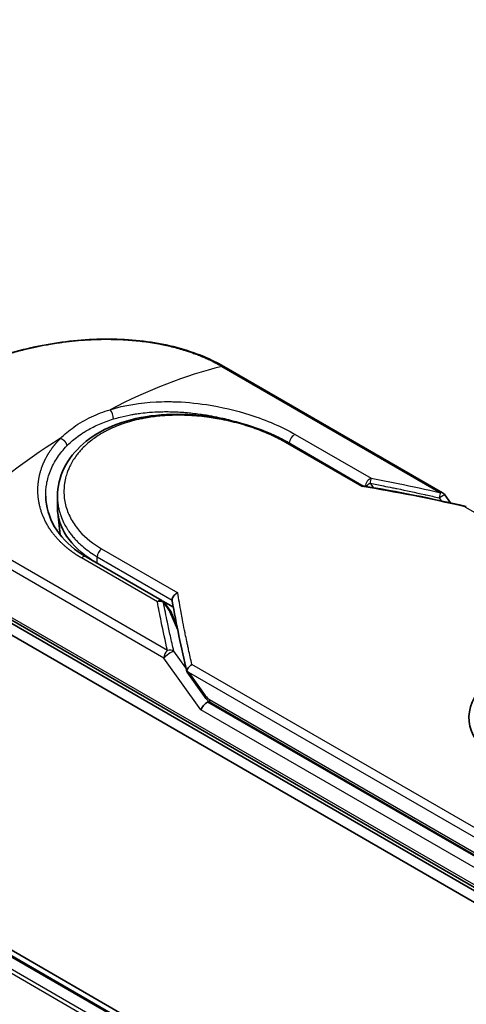
# Model space of a CAD drawing. Units: millimetres. Extents: x 72 to 8920, y 40 to 1586.
# Drawn here: x 311 to 343, y 891 to 961 of the extents above; entities that cross this region are included whole.
import ezdxf

# ---------------------------------------------------------------- set-up
doc = ezdxf.new("R2010")
doc.units = ezdxf.units.MM
doc.header["$LTSCALE"] = 5
doc.layers.get('Defpoints').update_dxf_attribs({"lineweight": 25})
for name, color, linetype, lineweight in [('Dimension (ISO)', 7, 'Continuous', 18), ('Visible (ISO)', 7, 'Continuous', 35), ('Visible Narrow (ISO)', 7, 'Continuous', 25)]:
    doc.layers.add(name, color=color, linetype=linetype, lineweight=lineweight)
doc.styles.add('Note Text (TK)', font='MS PGothic.ttf')
doc.dimstyles.new('Default - Method 1b (TK)', dxfattribs={"dimscale": 5, "dimtxt": 2.5, "dimasz": 2.5, "dimexe": 1, "dimexo": 1.5, "dimgap": 1, "dimtad": 1, "dimrnd": 1e-08, "dimdsep": 46, "dimtxsty": 'Note Text (TK)', "dimblk": 'OPEN', "dimcen": 0.09, "dimdle": 5, "dimclrd": 100, "dimclre": 100, "dimclrt": 7, "dimadec": 1, "dimazin": 1, "dimtfac": 1, "dimtmove": 0, "dimatfit": 3, "dimldrblk": 'OPEN', "dimfxl": 1, "dimtolj": 1, "dimlwd": -1, "dimlwe": -1, "dimarcsym": 0})

# ---------------------------------------------------------------- blocks, each defined once
blk = doc.blocks.new('_Open')
at = {"color": 0, "linetype": 'ByBlock', "lineweight": -2}
for p, q in [((-1, 0.1667), (0, 0)), ((-1, -0.1667), (0, 0)), ((0, 0), (-1, 0))]:
    blk.add_line(p, q, dxfattribs=at)
blk = doc.blocks.new('*D14')
at = {"layer": 'Defpoints', "color": 0}
for p in [(184.652, 899.551), (142.225, 875.056), (445.019, 760.618)]:
    blk.add_point(p, dxfattribs=at)
at = {"layer": 'Dimension (ISO)', "color": 100}
for p, q in [((177.154, 895.222), (137.227, 872.17)), ((381.77, 736.605), (153.048, 868.801)), ((437.521, 756.289), (387.594, 727.464))]:
    blk.add_line(p, q, dxfattribs=at)
at = {"layer": 'Dimension (ISO)', "color": 100, "xscale": 12.5, "yscale": 12.5, "zscale": 12.5}
for p, rotation in [((142.225, 875.056), 149.9730927395366), ((392.592, 730.35), 329.9730927395366)]:
    blk.add_blockref('_Open', p, dxfattribs=dict(at, rotation=rotation))
at = {"layer": 'Dimension (ISO)', "color": 7, "insert": (260.84, 820.522), "char_height": 17.5, "attachment_point": 4, "rotation": 329.97309, "style": 'Note Text (TK)'}
blk.add_mtext('\\A1;{\\Q29.973;\\W0.817;\\H0.816x;360}', dxfattribs=at)

msp = doc.modelspace()

# ---------------------------------------------------------------- linework, layer by layer
at = {"layer": 'Visible (ISO)'}
for p, q in [((417.4737, 833.581), (196.8321, 960.9685)), ((416.6425, 833.6724), (197.5185, 960.1837)), ((341.0881, 927.5543), (325.6402, 936.4732)), ((330.1657, 931.1105), (335.4822, 928.0411)), ((313.881, 926.4974), (313.881, 927.3083)), ((341.2444, 927.4127), (341.652, 926.8446)), ((314.0667, 924.596), (313.8994, 926.1545)), ((315.9043, 923.0421), (321.2616, 919.949)), ((305.9448, 921.0383), (348.3712, 896.5434)), ((348.4747, 896.7227), (306.0483, 921.2176)), ((305.9448, 920.2218), (348.3712, 895.7269)), ((321.3324, 919.8995), (322.0661, 919.4759)), ((321.4165, 919.8094), (321.8802, 919.1697)), ((322.3143, 918.1695), (321.9364, 919.0697)), ((323.0344, 914.8887), (324.2667, 913.1711)), ((324.7172, 912.7253), (348.8283, 898.8048))]:
    msp.add_line(p, q, dxfattribs=at)
for centre, start, end in [((340.8381, 927.1213), 35.649907, 60), ((321.0116, 919.516), 35.936418, 59.999949), ((321.4754, 918.8762), 22.771848, 35.936496)]:
    msp.add_arc(centre, 0.5, start, end, dxfattribs=at)
for centre, major_axis, ratio, start_param, end_param in [((323.481, 926.4974), (-9.6, 0), 0.5773503, 0, 0.7384935), ((350.7046, 911.6894), (7.7559, 0), 0.5773503, 6.173601, 9.8735937), ((326.9907, 917.0851), (-5.1484, 1.6857), 0.7250098, 0.9574347, 0.9944899), ((324.3697, 912.4419), (-0.3423, -0.3778), 0.3788522, 4.0085227, 5.5793191), ((323.8697, 913.1388), (0.6973, -0.26), 0.4514162, 5.9263231, 6.1390733), ((323.9037, 913.0914), (0.9746, -1.7427), 0.2252866, 1.2997199, 1.3174832), ((323.8697, 913.1724), (0.6157, -0.789), 0.4407385, 0.8249934, 0.855705), ((324.9672, 913.1584), (-0.25, -0.433), 0.5773503, 6.2831095, 6.2832033)]:
    msp.add_ellipse(centre, major_axis=major_axis, ratio=ratio, start_param=start_param, end_param=end_param, dxfattribs=at)
for points, knots in [([(301.8443, 930.0671), (301.8442, 930.8394), (302.076, 931.6164), (302.9407, 933.0769), (303.5863, 933.7808), (305.2586, 935.1154), (306.3309, 935.756), (308.7254, 936.8518), (310.075, 937.3214), (312.8788, 938.0218), (314.3668, 938.2625), (317.3207, 938.4628), (318.8231, 938.4219), (321.6513, 938.0338), (323.0118, 937.678), (324.7145, 936.9674), (325.1924, 936.7317), (325.6402, 936.4732)], [0.0000837, 0.0000837, 0.0000837, 0.0000837, 0.41554, 0.41554, 0.8361633, 0.8361633, 1.284609, 1.284609, 1.7293811, 1.7293811, 2.171886, 2.171886, 2.6186717, 2.6186717, 3.0673693, 3.0673693, 3.2546564, 3.2546564, 3.2546564, 3.2546564]), ([(313.881, 927.3083), (313.881, 927.9899), (314.0447, 928.6796), (314.6638, 929.9357), (315.1214, 930.5189), (316.2769, 931.526), (316.9939, 931.9587), (318.6035, 932.6224), (319.5191, 932.858), (321.4377, 933.1155), (322.4657, 933.1381), (324.5043, 932.9884), (325.5406, 932.8133), (327.4784, 932.3124), (328.4051, 931.9817), (329.5532, 931.4457), (329.869, 931.2818), (330.1657, 931.1105)], [0.0000097, 0.0000097, 0.0000097, 0.0000097, 0.2942976, 0.2942976, 0.5841203, 0.5841203, 0.8801939, 0.8801939, 1.1819269, 1.1819269, 1.4878992, 1.4878992, 1.7960939, 1.7960939, 2.1022447, 2.1022447, 2.2262416, 2.2262416, 2.2262416, 2.2262416]), ([(335.4703, 928.043), (335.4626, 928.0443), (335.4545, 928.0442), (335.4275, 928.04), (335.4074, 928.0308), (335.3811, 928.0124), (335.376, 928.0085), (335.3708, 928.0043)], [-0.021143366, -0.021143366, -0.021143366, -0.021143366, -0.014523547, -0.014523547, 0, 0, 0.003465603, 0.003465603, 0.003465603, 0.003465603]), ([(313.0498, 927.3151), (313.0654, 926.5836), (313.2772, 925.8434), (314.0614, 924.5119), (314.633, 923.9001), (315.5267, 923.2713), (315.7114, 923.1535), (315.9043, 923.0421)], [0, 0, 0, 0, 0.35455506, 0.35455506, 0.69693083, 0.69693083, 0.78060307, 0.78060307, 0.78060307, 0.78060307]), ([(342.6586, 926.5744), (342.6639, 926.5777), (342.6692, 926.5806), (342.6921, 926.5921), (342.7087, 926.5969), (342.7378, 926.5977), (342.7503, 926.5947), (342.7616, 926.5882)], [-0.003547409, -0.003547409, -0.003547409, -0.003547409, 0, 0, 0.01211107, 0.01211107, 0.022922485, 0.022922485, 0.022922485, 0.022922485]), ([(321.9797, 919.9909), (321.9801, 920.0398), (321.9912, 920.0909), (322.0328, 920.1929), (322.063, 920.2428), (322.14, 920.3384), (322.187, 920.3829), (322.2798, 920.4511), (322.3237, 920.4771), (322.3696, 920.4983), (322.3706, 920.4987), (322.3716, 920.4992)], [0.000001, 0.000001, 0.000001, 0.000001, 0.018080043, 0.018080043, 0.036295896, 0.036295896, 0.055519199, 0.055519199, 0.070877664, 0.070877664, 0.071213014, 0.071213014, 0.071213014, 0.071213014]), ([(323.0344, 914.8887), (323.0339, 914.8894), (323.0334, 914.8902), (323.023, 914.9055), (323.0174, 914.9222), (323.0152, 914.9598), (323.019, 914.9808), (323.0278, 915.0031)], [0.022084671, 0.022084671, 0.022084671, 0.022084671, 0.022723533, 0.022723533, 0.035112537, 0.035112537, 0.047974053, 0.047974053, 0.047974053, 0.047974053]), ([(323.0278, 915.0031), (323.0352, 915.0465), (323.0503, 915.0907), (323.0936, 915.1774), (323.1214, 915.2194), (323.1821, 915.2923), (323.2133, 915.3237), (323.2778, 915.3785), (323.3106, 915.4023), (323.3543, 915.4291), (323.3641, 915.4349), (323.3739, 915.4403)], [0.000001, 0.000001, 0.000001, 0.000001, 0.015758643, 0.015758643, 0.031372002, 0.031372002, 0.044623373, 0.044623373, 0.056759808, 0.056759808, 0.060218781, 0.060218781, 0.060218781, 0.060218781]), ([(324.7172, 912.7254), (324.6328, 912.7741), (324.5565, 912.8371), (324.4069, 912.987), (324.3341, 913.0771), (324.2667, 913.1711)], [0, 0, 0, 0, 0.030484184, 0.030484184, 0.065431169, 0.065431169, 0.065431169, 0.065431169])]:
    msp.add_open_spline(points, degree=3, knots=knots, dxfattribs=at)
for points in [[(321.8738, 933.2884), (321.8742, 933.2883), (321.8745, 933.2882), (321.8749, 933.2881)], [(335.4703, 928.043), (337.9102, 927.6439), (340.3365, 927.157), (342.7431, 926.5955)], [(321.9853, 919.9287), (321.9815, 919.9502), (321.9796, 919.971), (321.9797, 919.9909)], [(323.0189, 914.9229), (322.619, 916.6261), (322.2713, 918.2981), (321.9853, 919.9287)]]:
    msp.add_open_spline(points, degree=3, dxfattribs=at)
at = {"layer": 'Visible Narrow (ISO)'}
for p, q in [((197.3685, 960.1689), (416.5545, 833.6218)), ((196.4564, 959.5541), (415.566, 833.0511)), ((415.8053, 833.1893), (196.6193, 959.7363)), ((325.4866, 936.4886), (340.9345, 927.5698)), ((330.676, 931.6807), (336.0334, 928.5877)), ((335.3708, 928.0043), (329.9806, 931.1163)), ((335.958, 928.2298), (336.1705, 927.926)), ((340.8382, 927.2058), (340.9933, 926.9897)), ((342.6586, 926.5744), (368.2666, 911.7896)), ((321.3926, 915.8945), (305.9448, 924.8134)), ((321.6498, 916.4358), (306.2019, 925.3546)), ((316.9814, 923.6112), (322.3716, 920.4992)), ((320.9362, 919.8713), (315.5789, 922.9644)), ((316.6928, 922.5868), (316.6928, 923.0433)), ((316.6928, 923.0433), (321.9797, 919.9909)), ((348.3712, 896.9516), (305.9448, 921.4465)), ((321.3652, 919.8046), (321.8289, 919.1649)), ((322.3758, 917.8621), (321.8289, 919.1649)), ((322.2831, 918.3275), (322.2367, 918.3543)), ((322.9555, 915.1946), (322.0997, 916.3873)), ((324.0162, 912.2377), (321.3927, 915.8945)), ((348.9819, 900.6556), (323.3739, 915.4403)), ((348.7247, 900.1143), (323.1604, 914.8739)), ((323.1604, 914.8739), (324.3194, 913.2585)), ((324.6136, 912.9542), (348.7247, 899.0337)), ((348.3712, 898.1764), (324.0162, 912.2377)), ((348.7247, 898.7887), (324.4821, 912.7852))]:
    msp.add_line(p, q, dxfattribs=at)
for centre, major_axis, ratio, start_param, end_param in [((317.1071, 902.5796), (-24.1975, -31.6322), 0.5890509, 3.7782458, 4.0402187), ((325.3902, 936.0402), (0.25, 0.433), 0.5773503, 0, 0.5092192), ((317.5772, 933.0117), (0.1473, -0.4778), 0.4548502, 0.9140083, 2.4789232), ((315.8443, 927.162), (12.5, 0), 0.5773503, 1.0073439, 1.0073767), ((330.6006, 931.2383), (-0.25, -0.433), 0.5773503, 3.7120049, 5.4282404), ((314.5814, 901.1214), (-24.5531, -33.3864), 0.5439864, 4.0914854, 4.3534583), ((329.9157, 930.6775), (0.25, 0.433), 0.5773503, 6.2831841, 6.8838242), ((335.958, 928.1453), (-0.25, -0.433), 0.5773503, 3.7120091, 5.3122052), ((335.958, 928.1453), (-0.4097, -0.2867), 0.1392071, 4.6152878, 5.3895076), ((335.958, 928.1453), (-0.0916, -0.4915), 0.0314285, 3.59843, 4.5453758), ((360.3856, 879.1682), (68.5462, -37.0146), 0.4900215, 2.0821655, 2.190028), ((340.8381, 927.1213), (-0.1133, -0.487), 0.0388777, 3.5512727, 4.5469797), ((340.8381, 927.1213), (0.25, 0.433), 0.5773503, 0, 0.5092256), ((323.481, 924.6309), (-9.4, 0), 0.5773503, 0.1071706, 0.1071724), ((317.0463, 923.2474), (-0.25, -0.433), 0.5773503, 4.1117504, 5.4977881), ((315.6543, 922.609), (0.25, 0.433), 0.5773503, 0, 1.0003797), ((321.0116, 919.516), (0.25, 0.433), 0.5773503, 0.0000002, 1.0003797), ((321.0116, 919.516), (0.4908, 0.0956), 0.7263957, 0.6360667, 1.5829779), ((321.0116, 919.516), (0.4048, 0.2934), 0.1274747, 0, 0.4242652), ((321.4754, 918.8762), (0.4048, 0.2934), 0.1274747, 0, 0.4242158), ((321.4754, 918.8762), (0.461, 0.1935), 0.5351938, 0, 0.5044076), ((321.7462, 916.0987), (0.25, 0.433), 0.577375, 1.0616368, 2.3562078), ((321.7462, 916.0986), (0.4063, 0.2915), 0.1380712, 0.4248892, 2.5192583), ((321.7462, 916.0986), (0.4869, 0.1139), 0.7008381, 0.6094199, 1.6050556), ((324.6729, 913.4626), (-0.4063, -0.2915), 0.1380702, 5.6608507, 6.283187), ((324.1211, 914.6403), (0.6361, -1.7121), 0.2432493, 5.5559476, 5.9968027), ((324.9672, 913.1584), (-0.25, -0.433), 0.5773503, 5.4978014, 6.2831095)]:
    msp.add_ellipse(centre, major_axis=major_axis, ratio=ratio, start_param=start_param, end_param=end_param, dxfattribs=at)
for points, degree, knots in [([(306.2019, 925.3546), (306.1818, 925.3662), (306.1612, 925.378), (306.1403, 925.3901), (306.1149, 925.4048), (306.089, 925.42), (306.0622, 925.4359), (306.0358, 925.4517), (306.0086, 925.4681), (305.9796, 925.4854), (305.9724, 925.4897), (305.9653, 925.494), (305.958, 925.4984), (305.9096, 925.5275), (305.8602, 925.5575), (305.8098, 925.5888), (305.7844, 925.6045), (305.7589, 925.6205), (305.7327, 925.6369), (305.7246, 925.642), (305.7165, 925.6471), (305.7083, 925.6522), (305.6733, 925.6742), (305.6377, 925.6967), (305.6016, 925.7197), (305.5938, 925.7247), (305.586, 925.7298), (305.5781, 925.7348), (305.5206, 925.7717), (305.4623, 925.8099), (305.4035, 925.8493), (305.346, 925.8878), (305.288, 925.9274), (305.2291, 925.9681), (305.2046, 925.9851), (305.1798, 926.0022), (305.1549, 926.0197), (305.0316, 926.1058), (304.9039, 926.1978), (304.7767, 926.2944), (304.7584, 926.3083), (304.7401, 926.3223), (304.7218, 926.3364), (304.6461, 926.3947), (304.5707, 926.4546), (304.4961, 926.5157), (304.4172, 926.5803), (304.3392, 926.6463), (304.2619, 926.7131), (304.212, 926.7562), (304.1623, 926.8001), (304.1129, 926.8446), (303.9246, 927.014), (303.7418, 927.1928), (303.5711, 927.3772), (303.5258, 927.4262), (303.4813, 927.4755), (303.4377, 927.5252), (303.408, 927.5591), (303.3786, 927.5931), (303.3496, 927.6274), (303.3036, 927.6816), (303.2586, 927.7364), (303.2146, 927.7917), (303.0614, 927.9841), (302.9208, 928.1825), (302.7965, 928.386), (302.5982, 928.7108), (302.4419, 929.0488), (302.3349, 929.3957), (302.3028, 929.5), (302.275, 929.605), (302.2517, 929.7107), (302.2033, 929.9302), (302.1756, 930.1467), (302.1681, 930.3648), (302.1601, 930.5959), (302.1747, 930.8289), (302.2146, 931.069), (302.2338, 931.1845), (302.2587, 931.3004), (302.2895, 931.4165), (302.3383, 931.6007), (302.402, 931.7852), (302.4804, 931.9689), (302.6124, 932.2783), (302.7681, 932.5557), (302.9803, 932.8609), (303.0374, 932.9431), (303.0954, 933.0222), (303.1545, 933.0989), (303.2894, 933.2743), (303.4292, 933.4375), (303.5781, 933.5969), (303.6501, 933.674), (303.7277, 933.7539), (303.8111, 933.8359), (303.9092, 933.9323), (304.0152, 934.0318), (304.1293, 934.1334), (304.2065, 934.2021), (304.2859, 934.2704), (304.3673, 934.3383), (304.6172, 934.5468), (304.8688, 934.7384), (305.1534, 934.9367), (305.4625, 935.152), (305.7952, 935.363), (306.1473, 935.5663), (306.2134, 935.6045), (306.2802, 935.6424), (306.3476, 935.68), (306.5596, 935.7983), (306.7799, 935.9146), (307.0006, 936.0254), (307.2268, 936.139), (307.4536, 936.2468), (307.6925, 936.3545), (307.8137, 936.4091), (307.938, 936.4636), (308.0637, 936.5174), (308.4413, 936.6787), (308.8083, 936.8232), (309.2061, 936.9666), (309.2318, 936.9759), (309.2575, 936.9851), (309.2832, 936.9942), (309.5155, 937.077), (309.7526, 937.1572), (309.993, 937.234), (310.2168, 937.3055), (310.4445, 937.3746), (310.6747, 937.4406), (311.0014, 937.5343), (311.333, 937.622), (311.6649, 937.7025), (311.9275, 937.7662), (312.2575, 937.8402), (312.523, 937.8948), (312.7996, 937.9517), (313.0933, 938.0071), (313.3987, 938.0587), (313.5852, 938.0901), (313.7681, 938.1188), (313.946, 938.1448), (314.0594, 938.1613), (314.1707, 938.1768), (314.2796, 938.1912), (314.8567, 938.2675), (315.437, 938.3236), (316.0119, 938.3579), (316.656, 938.3963), (317.2932, 938.4072), (317.9113, 938.3919), (318.1854, 938.3852), (318.4557, 938.3733), (318.7214, 938.3567), (319.1093, 938.3324), (319.4878, 938.2977), (319.8558, 938.2535), (320.2569, 938.2053), (320.6456, 938.1456), (321.0203, 938.0759), (321.0934, 938.0622), (321.166, 938.0482), (321.238, 938.0339), (321.2718, 938.0272), (321.3054, 938.0204), (321.3389, 938.0135), (321.4995, 937.9805), (321.6578, 937.9455), (321.8132, 937.9088), (322.1552, 937.828), (322.4833, 937.7385), (322.7904, 937.6445), (322.7966, 937.6426), (322.8028, 937.6407), (322.809, 937.6388), (323.0169, 937.575), (323.2203, 937.5077), (323.4153, 937.4383), (323.5272, 937.3985), (323.6364, 937.3579), (323.7421, 937.3172), (323.7663, 937.3079), (323.7904, 937.2985), (323.8142, 937.2892), (323.9485, 937.2365), (324.0766, 937.1837), (324.1971, 937.1321), (324.2369, 937.1151), (324.2762, 937.0981), (324.3148, 937.0811), (324.4202, 937.0349), (324.5212, 936.9888), (324.618, 936.943), (324.6877, 936.9101), (324.7551, 936.8773), (324.8202, 936.8451), (324.8235, 936.8435), (324.8268, 936.8418), (324.8301, 936.8402), (324.8361, 936.8372), (324.8421, 936.8342), (324.848, 936.8313), (324.8909, 936.81), (324.9303, 936.7903), (324.9684, 936.7709), (325.006, 936.7517), (325.0422, 936.7328), (325.0787, 936.7135), (325.0985, 936.703), (325.1184, 936.6924), (325.1385, 936.6817), (325.174, 936.6628), (325.2048, 936.6464), (325.2368, 936.6288), (325.2502, 936.6215), (325.2638, 936.614), (325.2779, 936.6062), (325.3004, 936.5938), (325.3228, 936.5813), (325.3447, 936.5691), (325.3723, 936.5536), (325.3991, 936.5384), (325.4245, 936.524), (325.4464, 936.5117), (325.4671, 936.4999), (325.4866, 936.4886)], 3, [0.0000002, 0.0000002, 0.0000002, 0.0000002, 0.2682475, 0.2682475, 0.2682475, 0.5950492, 0.5950492, 0.5950492, 0.9175476, 0.9175476, 0.9175476, 0.9973105, 0.9973105, 0.9973105, 1.5324971, 1.5324971, 1.5324971, 1.8013532, 1.8013532, 1.8013532, 1.884922, 1.884922, 1.884922, 2.2416162, 2.2416162, 2.2416162, 2.3189969, 2.3189969, 2.3189969, 2.8853233, 2.8853233, 2.8853233, 3.4384716, 3.4384716, 3.4384716, 3.6683296, 3.6683296, 3.6683296, 4.8051961, 4.8051961, 4.8051961, 4.9689965, 4.9689965, 4.9689965, 5.6470917, 5.6470917, 5.6470917, 6.3645688, 6.3645688, 6.3645688, 6.8278915, 6.8278915, 6.8278915, 8.5931806, 8.5931806, 8.5931806, 9.0617284, 9.0617284, 9.0617284, 9.3810896, 9.3810896, 9.3810896, 9.8870347, 9.8870347, 9.8870347, 11.6494142, 11.6494142, 11.6494142, 14.4627643, 14.4627643, 14.4627643, 15.3079613, 15.3079613, 15.3079613, 17.0624252, 17.0624252, 17.0624252, 18.9213702, 18.9213702, 18.9213702, 19.815389, 19.815389, 19.815389, 21.2343432, 21.2343432, 21.2343432, 23.6237641, 23.6237641, 23.6237641, 24.267204, 24.267204, 24.267204, 25.7384356, 25.7384356, 25.7384356, 26.4501686, 26.4501686, 26.4501686, 27.2870817, 27.2870817, 27.2870817, 27.853107, 27.853107, 27.853107, 29.5914632, 29.5914632, 29.5914632, 31.4790797, 31.4790797, 31.4790797, 31.8333722, 31.8333722, 31.8333722, 32.947562, 32.947562, 32.947562, 34.0894487, 34.0894487, 34.0894487, 34.6687336, 34.6687336, 34.6687336, 36.4081819, 36.4081819, 36.4081819, 36.5202413, 36.5202413, 36.5202413, 37.5311247, 37.5311247, 37.5311247, 38.4720504, 38.4720504, 38.4720504, 39.8075036, 39.8075036, 39.8075036, 40.8641004, 40.8641004, 40.8641004, 41.9647381, 41.9647381, 41.9647381, 42.6368082, 42.6368082, 42.6368082, 43.0653758, 43.0653758, 43.0653758, 45.3365296, 45.3365296, 45.3365296, 47.8809661, 47.8809661, 47.8809661, 49.0091114, 49.0091114, 49.0091114, 50.6570538, 50.6570538, 50.6570538, 52.4534826, 52.4534826, 52.4534826, 52.8039224, 52.8039224, 52.8039224, 52.968006, 52.968006, 52.968006, 53.7533676, 53.7533676, 53.7533676, 55.4817925, 55.4817925, 55.4817925, 55.5166925, 55.5166925, 55.5166925, 56.6883416, 56.6883416, 56.6883416, 57.3614027, 57.3614027, 57.3614027, 57.5157764, 57.5157764, 57.5157764, 58.3845884, 58.3845884, 58.3845884, 58.6716005, 58.6716005, 58.6716005, 59.4544999, 59.4544999, 59.4544999, 60.0177202, 60.0177202, 60.0177202, 60.0464036, 60.0464036, 60.0464036, 60.0988256, 60.0988256, 60.0988256, 60.4804935, 60.4804935, 60.4804935, 60.8578212, 60.8578212, 60.8578212, 61.0619869, 61.0619869, 61.0619869, 61.4219772, 61.4219772, 61.4219772, 61.5725379, 61.5725379, 61.5725379, 61.8121634, 61.8121634, 61.8121634, 62.1146609, 62.1146609, 62.1146609, 62.3745537, 62.3745537, 62.3745537, 62.3745537]), ([(317.5947, 933.4296), (318.6341, 933.7519), (319.7421, 933.9256), (320.8495, 933.9807), (321.1077, 933.9935), (321.3674, 934.0001), (321.6291, 934.0004), (321.7614, 934.0005), (321.8907, 933.9992), (322.0249, 933.9962), (322.814, 933.979), (323.6188, 933.9065), (324.4077, 933.7863), (325.456, 933.6267), (326.4893, 933.3818), (327.4585, 933.073), (328.6537, 932.6921), (329.7513, 932.2146), (330.676, 931.6807)], 3, [0, 0, 0, 0, 4.9210891, 4.9210891, 4.9210891, 6.0681686, 6.0681686, 6.0681686, 6.6484847, 6.6484847, 6.6484847, 10.0593264, 10.0593264, 10.0593264, 14.5917953, 14.5917953, 14.5917953, 20.1812515, 20.1812515, 20.1812515, 20.1812515]), ([(314.0938, 931.4083), (314.3717, 931.6912), (314.6877, 931.9588), (315.0369, 932.2049), (315.4179, 932.4734), (315.8385, 932.7162), (316.2893, 932.928), (316.7025, 933.1221), (317.1411, 933.2901), (317.5947, 933.4296)], 3, [0, 0, 0, 0, 2.6620505, 2.6620505, 2.6620505, 5.5663935, 5.5663935, 5.5663935, 8.2287289, 8.2287289, 8.2287289, 8.2287289]), ([(317.8392, 932.773), (317.9938, 932.8203), (318.1505, 932.8643), (318.3088, 932.9048), (318.5834, 932.9752), (318.8626, 933.0353), (319.1438, 933.0854), (319.227, 933.1003), (319.3078, 933.1138), (319.3881, 933.1265), (319.5179, 933.1469), (319.646, 933.1651), (319.7802, 933.182), (319.9779, 933.207), (320.1751, 933.2273), (320.3747, 933.2435), (320.3886, 933.2446), (320.4025, 933.2457), (320.4164, 933.2468), (320.6372, 933.2641), (320.8622, 933.2766), (321.1044, 933.2841), (321.1733, 933.2862), (321.2435, 933.2879), (321.314, 933.2891), (321.4861, 933.2919), (321.6596, 933.2918), (321.8179, 933.2893), (321.9696, 933.287), (322.1329, 933.2822), (322.2974, 933.2749), (322.3755, 933.2714), (322.4538, 933.2673), (322.5313, 933.2628), (322.6538, 933.2555), (322.776, 933.247), (322.8946, 933.2375), (323.0172, 933.2277), (323.1244, 933.218), (323.2435, 933.206), (323.2637, 933.204), (323.2838, 933.2019), (323.304, 933.1999), (323.6373, 933.1653), (323.9701, 933.1213), (324.3002, 933.0686), (324.3897, 933.0543), (324.4789, 933.0394), (324.568, 933.0239), (324.8224, 932.9796), (325.0606, 932.9327), (325.2835, 932.885), (325.4169, 932.8565), (325.5449, 932.8277), (325.6678, 932.7988), (325.8597, 932.7536), (326.049, 932.7061), (326.2491, 932.6525), (326.386, 932.6158), (326.528, 932.5761), (326.6791, 932.5318), (326.8458, 932.4829), (327.0151, 932.4308), (327.1833, 932.3764), (327.221, 932.3642), (327.2586, 932.3519), (327.2961, 932.3395)], 3, [0.0000031, 0.0000031, 0.0000031, 0.0000031, 0.7408973, 0.7408973, 0.7408973, 2.0261245, 2.0261245, 2.0261245, 2.4065096, 2.4065096, 2.4065096, 3.0214449, 3.0214449, 3.0214449, 3.9272702, 3.9272702, 3.9272702, 3.9902079, 3.9902079, 3.9902079, 4.9902163, 4.9902163, 4.9902163, 5.2746535, 5.2746535, 5.2746535, 5.9691261, 5.9691261, 5.9691261, 6.6348549, 6.6348549, 6.6348549, 6.9506698, 6.9506698, 6.9506698, 7.4503311, 7.4503311, 7.4503311, 7.9664725, 7.9664725, 7.9664725, 8.0539755, 8.0539755, 8.0539755, 9.4985137, 9.4985137, 9.4985137, 9.8900541, 9.8900541, 9.8900541, 11.0093903, 11.0093903, 11.0093903, 11.6789279, 11.6789279, 11.6789279, 12.7249986, 12.7249986, 12.7249986, 13.4404839, 13.4404839, 13.4404839, 14.230417, 14.230417, 14.230417, 14.407443, 14.407443, 14.407443, 14.407443]), ([(329.9806, 931.1163), (329.7024, 931.277), (329.3989, 931.4351), (329.07, 931.5882), (328.7439, 931.7399), (328.3828, 931.8907), (328.006, 932.0296), (327.6044, 932.1776), (327.1531, 932.3229), (326.7065, 932.445), (326.2523, 932.5693), (325.7824, 932.677), (325.308, 932.7643), (325.2499, 932.775), (325.19, 932.7856), (325.1318, 932.7957), (324.9605, 932.8253), (324.7853, 932.8529), (324.6053, 932.8782), (324.364, 932.912), (324.1242, 932.9402), (323.8948, 932.9623), (323.4247, 933.0076), (322.9572, 933.032), (322.4941, 933.0347), (322.0433, 933.0374), (321.5606, 933.0178), (321.1189, 932.977), (320.7677, 932.9445), (320.4475, 932.9018), (320.1023, 932.841), (319.9773, 932.819), (319.8929, 932.8029), (319.7699, 932.7774), (319.5328, 932.7284), (319.343, 932.6829), (319.1169, 932.6211), (318.9044, 932.5631), (318.6973, 932.4993), (318.4951, 932.4295), (318.1039, 932.2944), (317.6946, 932.1202), (317.344, 931.9382), (317.2446, 931.8866), (317.1451, 931.832), (317.0467, 931.775), (316.782, 931.6218), (316.5246, 931.4508), (316.2963, 931.2754), (316.0633, 931.0963), (315.8253, 930.8841), (315.6296, 930.6798), (315.5959, 930.6446), (315.5628, 930.609), (315.5302, 930.5732), (315.4967, 930.5362), (315.4665, 930.5022), (315.4342, 930.4646), (315.4004, 930.4254), (315.372, 930.3912), (315.3396, 930.3513), (315.3086, 930.3132), (315.2783, 930.2748), (315.2487, 930.2361), (315.0718, 930.0049), (314.9159, 929.7582), (314.7899, 929.5101), (314.7477, 929.427), (314.7085, 929.3432), (314.6721, 929.2588), (314.6327, 929.1673), (314.605, 929.0969), (314.5719, 929.0045), (314.5261, 928.8769), (314.4872, 928.7501), (314.455, 928.6222), (314.4443, 928.5796), (314.4346, 928.537), (314.4253, 928.4943), (314.4162, 928.4522), (314.4085, 928.4155), (314.4008, 928.3734), (314.3934, 928.3332), (314.3866, 928.2929), (314.3805, 928.2527), (314.3437, 928.0116), (314.3294, 927.7717), (314.3368, 927.5331), (314.3422, 927.3628), (314.3548, 927.2275), (314.3808, 927.0594), (314.4051, 926.9023), (314.4389, 926.7457), (314.4825, 926.5904), (314.5691, 926.2814), (314.6945, 925.9767), (314.8569, 925.6831), (314.9341, 925.5437), (315.024, 925.3991), (315.1266, 925.2541), (315.2291, 925.109), (315.3371, 924.9737), (315.4451, 924.8503), (315.8739, 924.3602), (316.4063, 923.9432), (316.9814, 923.6112)], 3, [0, 0, 0, 0, 1.9326653, 1.9326653, 1.9326653, 3.8488842, 3.8488842, 3.8488842, 5.8916984, 5.8916984, 5.8916984, 7.9696267, 7.9696267, 7.9696267, 8.2240952, 8.2240952, 8.2240952, 8.9724883, 8.9724883, 8.9724883, 9.9753498, 9.9753498, 9.9753498, 12.0308764, 12.0308764, 12.0308764, 14.0313897, 14.0313897, 14.0313897, 15.6217751, 15.6217751, 15.6217751, 16.1972366, 16.1972366, 16.1972366, 17.3057245, 17.3057245, 17.3057245, 18.3470187, 18.3470187, 18.3470187, 20.362564, 20.362564, 20.362564, 20.9336993, 20.9336993, 20.9336993, 22.4687735, 22.4687735, 22.4687735, 24.0353656, 24.0353656, 24.0353656, 24.3052621, 24.3052621, 24.3052621, 24.5833723, 24.5833723, 24.5833723, 24.8731564, 24.8731564, 24.8731564, 25.1498142, 25.1498142, 25.1498142, 26.8020109, 26.8020109, 26.8020109, 27.3553513, 27.3553513, 27.3553513, 27.9559601, 27.9559601, 27.9559601, 28.7859713, 28.7859713, 28.7859713, 29.0626439, 29.0626439, 29.0626439, 29.3362649, 29.3362649, 29.3362649, 29.5980541, 29.5980541, 29.5980541, 31.1687701, 31.1687701, 31.1687701, 32.2898136, 32.2898136, 32.2898136, 33.3369313, 33.3369313, 33.3369313, 35.4195262, 35.4195262, 35.4195262, 36.4087956, 36.4087956, 36.4087956, 37.3980651, 37.3980651, 37.3980651, 41.3252759, 41.3252759, 41.3252759, 41.3252759]), ([(315.9937, 931.9807), (316.2734, 932.1422), (316.537, 932.274), (316.8382, 932.405), (317.1468, 932.5391), (317.4887, 932.6657), (317.8392, 932.773)], 3, [0, 0, 0, 0, 1.6819497, 1.6819497, 1.6819497, 3.4048968, 3.4048968, 3.4048968, 3.4048968]), ([(314.5372, 930.8665), (314.7381, 931.0713), (314.9745, 931.2802), (315.2213, 931.4682), (315.3764, 931.5864), (315.5166, 931.6843), (315.6806, 931.7899), (315.7835, 931.856), (315.8885, 931.92), (315.9937, 931.9807)], 3, [0.0001461, 0.0001461, 0.0001461, 0.0001461, 1.6817036, 1.6817036, 1.6817036, 2.7389439, 2.7389439, 2.7389439, 3.4013927, 3.4013927, 3.4013927, 3.4013927]), ([(315.5789, 922.9644), (315.2456, 923.1568), (314.9315, 923.364), (314.6389, 923.5853), (314.0918, 924.0587), (313.6333, 924.5817), (313.4281, 924.8536), (312.8185, 925.8034), (312.4919, 926.8423), (312.4095, 927.593), (312.4937, 928.5573), (312.8155, 929.4802), (312.8991, 929.6836), (313.1308, 930.172), (313.4292, 930.6388), (313.6279, 930.905), (313.85, 931.162), (314.0938, 931.4083)], 5, [0, 0, 0, 0, 0, 0, 3.3449907, 3.3449907, 3.3449907, 6.7132597, 6.7132597, 6.7132597, 14.6479113, 14.6479113, 14.6479113, 16.9171499, 16.9171499, 16.9171499, 20.2013892, 20.2013892, 20.2013892, 20.2013892, 20.2013892, 20.2013892]), ([(314.0938, 931.4083), (314.1338, 931.3945), (314.1754, 931.3759), (314.2231, 931.35), (314.3217, 931.2791), (314.4062, 931.1869), (314.4396, 931.1397), (314.4896, 931.0564), (314.5199, 930.9748), (314.5299, 930.9362), (314.5354, 930.9), (314.5371, 930.8665)], 5, [0.0000001, 0.0000001, 0.0000001, 0.0000001, 0.0000001, 0.0000001, 0.3999275, 0.3999275, 0.3999275, 0.7998549, 0.7998549, 0.7998549, 1.1844363, 1.1844363, 1.1844363, 1.1844363, 1.1844363, 1.1844363]), ([(313.0497, 927.3151), (313.0434, 927.6087), (313.0657, 927.906), (313.1186, 928.2043), (313.1723, 928.507), (313.256, 928.8066), (313.377, 929.1118), (313.5045, 929.4334), (313.676, 929.7594), (313.8789, 930.0616), (314.0736, 930.3517), (314.2949, 930.6197), (314.5371, 930.8665)], 3, [11.3556883, 11.3556883, 11.3556883, 11.3556883, 13.2976767, 13.2976767, 13.2976767, 15.2685457, 15.2685457, 15.2685457, 17.3453911, 17.3453911, 17.3453911, 19.3383907, 19.3383907, 19.3383907, 19.3383907]), ([(335.958, 928.2298), (336.2737, 928.1709), (336.5886, 928.1108), (336.9031, 928.0493), (337.1187, 928.0071), (337.3298, 927.9651), (337.544, 927.9219), (337.6484, 927.9008), (337.7536, 927.8794), (337.8604, 927.8576), (338.5251, 927.7215), (339.1526, 927.5871), (339.8267, 927.4365), (339.8579, 927.4295), (339.8891, 927.4225), (339.9203, 927.4155), (340.2254, 927.3471), (340.5314, 927.2772), (340.8381, 927.2059)], 3, [0.0000002, 0.0000002, 0.0000002, 0.0000002, 1.386677, 1.386677, 1.386677, 2.337215, 2.337215, 2.337215, 2.8009673, 2.8009673, 2.8009673, 5.6887783, 5.6887783, 5.6887783, 5.8225312, 5.8225312, 5.8225312, 7.1288368, 7.1288368, 7.1288368, 7.1288368]), ([(336.0334, 928.5877), (336.352, 928.529), (336.6701, 928.4689), (336.9882, 928.4073), (337.3125, 928.3446), (337.6276, 928.2822), (337.9564, 928.2155), (338.9452, 928.015), (339.9265, 927.8023), (340.9345, 927.5698)], 3, [0, 0, 0, 0, 1.3966989, 1.3966989, 1.3966989, 2.8211084, 2.8211084, 2.8211084, 7.1049952, 7.1049952, 7.1049952, 7.1049952]), ([(313.881, 927.3082), (313.881, 927.2429), (313.8826, 927.1779), (313.8857, 927.113), (313.8893, 927.039), (313.8949, 926.9652), (313.9025, 926.8913), (313.9133, 926.7874), (313.9327, 926.6516), (313.956, 926.5313), (313.9641, 926.4897), (313.9725, 926.4499), (313.9806, 926.4139), (314.0155, 926.2586), (314.0598, 926.1028), (314.1136, 925.9484), (314.1708, 925.7841), (314.2386, 925.6215), (314.316, 925.4626), (314.3312, 925.4315), (314.3462, 925.4016), (314.3612, 925.3724), (314.4242, 925.2501), (314.486, 925.1412), (314.5652, 925.0155), (314.6057, 924.9512), (314.6481, 924.8873), (314.6921, 924.8241), (314.749, 924.7424), (314.8087, 924.6619), (314.8706, 924.5833), (314.9355, 924.5008), (315.0079, 924.4142), (315.082, 924.3311), (315.1282, 924.2792), (315.175, 924.2288), (315.2204, 924.1814), (315.3123, 924.0855), (315.4078, 923.9926), (315.5065, 923.9026), (315.6483, 923.7735), (315.7967, 923.6506), (315.9505, 923.5342), (316.0966, 923.4236), (316.2474, 923.3189), (316.4019, 923.2201), (316.4976, 923.1589), (316.5946, 923.1), (316.6928, 923.0433)], 3, [10.1754558, 10.1754558, 10.1754558, 10.1754558, 10.6113804, 10.6113804, 10.6113804, 11.1083861, 11.1083861, 11.1083861, 11.8066345, 11.8066345, 11.8066345, 12.048378, 12.048378, 12.048378, 13.0900877, 13.0900877, 13.0900877, 14.1982176, 14.1982176, 14.1982176, 14.4154428, 14.4154428, 14.4154428, 15.3275019, 15.3275019, 15.3275019, 15.7939855, 15.7939855, 15.7939855, 16.3974086, 16.3974086, 16.3974086, 17.0300795, 17.0300795, 17.0300795, 17.4246976, 17.4246976, 17.4246976, 18.2220201, 18.2220201, 18.2220201, 19.3667312, 19.3667312, 19.3667312, 20.4543171, 20.4543171, 20.4543171, 21.1279835, 21.1279835, 21.1279835, 21.1279835]), ([(321.6498, 916.4358), (321.498, 917.105), (321.3488, 917.7951), (321.2096, 918.4763), (321.1108, 918.9597), (321.0268, 919.3877), (320.9362, 919.8713)], 3, [0, 0, 0, 0, 4.2025359, 4.2025359, 4.2025359, 7.1844317, 7.1844317, 7.1844317, 7.1844317]), ([(323.3739, 915.4403), (323.2938, 915.7933), (323.2159, 916.1445), (323.1404, 916.4948), (323.1199, 916.5895), (323.1024, 916.6714), (323.0818, 916.7683), (323.0621, 916.8609), (323.0422, 916.9554), (323.0224, 917.0502), (322.9831, 917.2379), (322.9436, 917.4292), (322.9074, 917.6071), (322.8875, 917.7054), (322.8753, 917.7658), (322.8558, 917.8629), (322.8049, 918.1171), (322.7564, 918.3651), (322.7086, 918.6153), (322.6786, 918.7722), (322.645, 918.951), (322.6165, 919.1056), (322.5281, 919.5835), (322.4463, 920.0498), (322.3716, 920.4992)], 3, [0.0000002, 0.0000002, 0.0000002, 0.0000002, 2.128631, 2.128631, 2.128631, 2.7042013, 2.7042013, 2.7042013, 3.254242, 3.254242, 3.254242, 4.3440526, 4.3440526, 4.3440526, 4.9460817, 4.9460817, 4.9460817, 6.5212353, 6.5212353, 6.5212353, 7.5094335, 7.5094335, 7.5094335, 10.5650101, 10.5650101, 10.5650101, 10.5650101]), ([(322.0997, 916.3873), (322.0168, 916.742), (321.9344, 917.1029), (321.8538, 917.4652), (321.7833, 917.7826), (321.7142, 918.1011), (321.6472, 918.4175), (321.5984, 918.648), (321.5507, 918.8781), (321.5038, 919.1083), (321.5028, 919.1135), (321.5017, 919.1187), (321.5007, 919.1238), (321.4546, 919.3506), (321.4094, 919.5776), (321.3652, 919.8047)], 3, [0, 0, 0, 0, 2.2300141, 2.2300141, 2.2300141, 4.1835319, 4.1835319, 4.1835319, 5.6064252, 5.6064252, 5.6064252, 5.6383898, 5.6383898, 5.6383898, 7.0397104, 7.0397104, 7.0397104, 7.0397104])]:
    msp.add_open_spline(points, degree=degree, knots=knots, dxfattribs=at)
msp.add_open_spline([(340.8381, 927.2059), (341.0385, 927.3454), (341.2202, 927.4365), (341.2437, 927.4122)], degree=3, dxfattribs=at)

# ---------------------------------------------------------------- dimensions: what is measured, and where the dimension line sits
at = {"layer": 'Dimension (ISO)', "color": 100}
dim = msp.add_linear_dim(base=(142.2253, 875.0561), p1=(445.0189, 760.6182), p2=(184.6517, 899.551), angle=329.973093, text='{\\Q29.973;\\W0.817;\\H0.816x;360}', dimstyle='Default - Method 1b (TK)', override={"dimtxt": 3.5, "dimgap": 1, "dimdec": 0, "dimlfac": 0.2, "dimtol": 0, "dimlim": 0, "dimtp": 0, "dimtm": 0, "dimtdec": 0, "dimtofl": 0, "dimatfit": 1}, dxfattribs=at)
dim.commit()
dim.dimension.update_dxf_attribs({"geometry": '*D14', "text_midpoint": (268.6976, 801.9581), "dimtype": 160})

doc.saveas('drawing.dxf')
